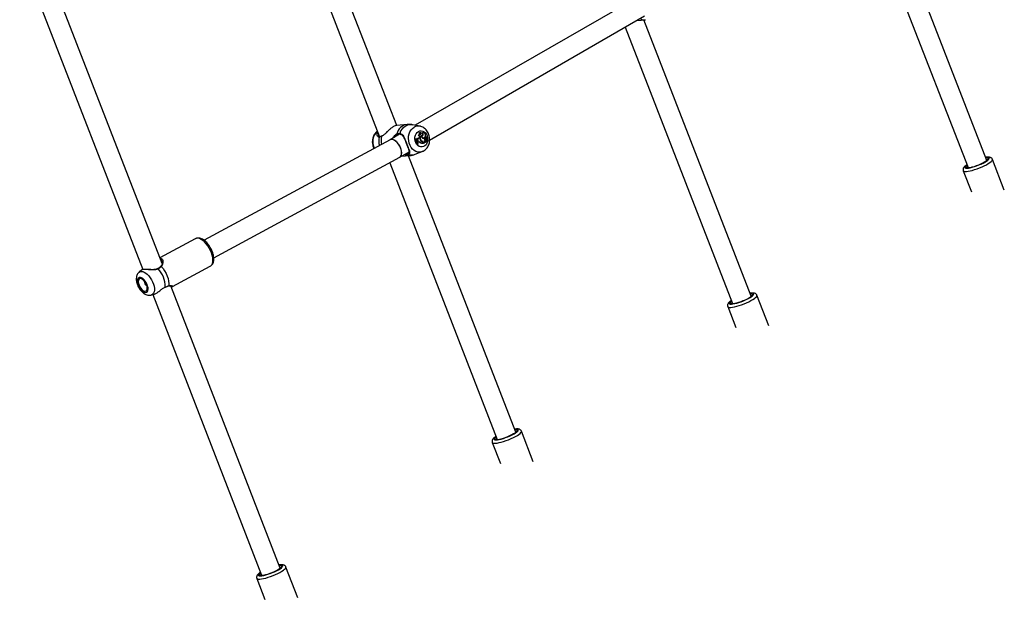
# Model space of a CAD drawing. Units: millimetres. Extents: x 0 to 42, y 0 to 29.8.
# Drawn here: x 34.6 to 36.2, y 23.1 to 24 of the extents above; entities that cross this region are included whole.
import ezdxf

# ---------------------------------------------------------------- set-up
doc = ezdxf.new("R2010")
doc.units = ezdxf.units.MM

msp = doc.modelspace()

# ---------------------------------------------------------------- linework, layer by layer
for p, q in [((35.18, 23.8372), (34.9837, 24.343)), ((34.9539, 24.3314), (35.1527, 23.8191)), ((36.1226, 23.7813), (35.9466, 24.2349)), ((35.9205, 24.2135), (36.0927, 23.7697)), ((34.5777, 24.1143), (34.7745, 23.607)), ((34.8053, 23.6163), (34.6076, 24.1258)), ((35.5608, 24.0403), (35.2095, 23.8375)), ((35.2326, 23.8139), (35.576, 24.0121)), ((35.5636, 24.0049), (35.5772, 24.0061)), ((35.7464, 23.5641), (35.575, 24.0059)), ((35.5452, 23.9943), (35.7166, 23.5525)), ((35.1966, 23.8388), (35.1803, 23.8373)), ((35.2172, 23.8359), (35.2053, 23.8383)), ((35.1694, 23.8143), (34.8724, 23.6536)), ((35.1511, 23.8209), (35.1511, 23.8207)), ((35.1568, 23.8203), (35.1559, 23.8197)), ((35.157, 23.8207), (35.1563, 23.8203)), ((35.1846, 23.8231), (35.1693, 23.8143)), ((35.1815, 23.8224), (35.1808, 23.8219)), ((35.1857, 23.8231), (35.1866, 23.8229)), ((35.21, 23.8155), (35.2096, 23.8152)), ((35.2103, 23.8153), (35.2096, 23.8152)), ((35.2106, 23.8154), (35.21, 23.8155)), ((35.2106, 23.8154), (35.2103, 23.8153)), ((35.2117, 23.8147), (35.211, 23.8147)), ((35.2121, 23.8141), (35.2116, 23.8139)), ((35.2117, 23.8147), (35.2121, 23.8141)), ((35.2126, 23.8164), (35.2119, 23.8165)), ((35.2127, 23.8143), (35.2121, 23.8141)), ((35.2151, 23.8214), (35.2144, 23.8212)), ((35.2158, 23.818), (35.2154, 23.8175)), ((35.2161, 23.8175), (35.2154, 23.8175)), ((35.2166, 23.8247), (35.2157, 23.8245)), ((35.2165, 23.818), (35.2158, 23.818)), ((35.2165, 23.818), (35.2161, 23.8175)), ((35.217, 23.8228), (35.2164, 23.8228)), ((35.2183, 23.8252), (35.2176, 23.8252)), ((35.2183, 23.8137), (35.2178, 23.8136)), ((35.2195, 23.8199), (35.219, 23.8199)), ((35.2192, 23.8204), (35.2193, 23.8198)), ((35.2199, 23.8205), (35.2195, 23.8204)), ((35.2208, 23.8245), (35.2199, 23.8243)), ((35.2228, 23.8254), (35.2222, 23.8254)), ((35.2229, 23.8172), (35.2235, 23.8173)), ((35.2249, 23.8162), (35.2243, 23.8163)), ((35.2252, 23.8153), (35.2249, 23.8162)), ((35.2255, 23.8135), (35.2249, 23.8135)), ((35.2259, 23.8173), (35.2253, 23.8174)), ((35.226, 23.8157), (35.2254, 23.8155)), ((35.2262, 23.8174), (35.2256, 23.8174)), ((35.2271, 23.8146), (35.2264, 23.8147)), ((35.2276, 23.8185), (35.227, 23.8186)), ((35.2276, 23.8144), (35.2285, 23.814)), ((35.2284, 23.8141), (35.2277, 23.8141)), ((35.2285, 23.8152), (35.2279, 23.8153)), ((35.2282, 23.8145), (35.2297, 23.8139)), ((35.2289, 23.8179), (35.2284, 23.8179)), ((35.2292, 23.8156), (35.2285, 23.8154)), ((35.2285, 23.8154), (35.2286, 23.8155)), ((35.2286, 23.8155), (35.229, 23.8156)), ((35.2286, 23.814), (35.2296, 23.8136)), ((35.229, 23.8134), (35.2288, 23.8135)), ((35.229, 23.8134), (35.2296, 23.8136)), ((35.2291, 23.8138), (35.2292, 23.8138)), ((35.2292, 23.8138), (35.2298, 23.8139)), ((35.2134, 23.8118), (35.213, 23.8113)), ((35.2135, 23.8112), (35.213, 23.8112)), ((35.2138, 23.8074), (35.2132, 23.8072)), ((35.214, 23.8118), (35.2134, 23.8118)), ((35.214, 23.8118), (35.2135, 23.8112)), ((35.2135, 23.8112), (35.2139, 23.8102)), ((35.2139, 23.8102), (35.2135, 23.8101)), ((35.2138, 23.8074), (35.2141, 23.8076)), ((35.2145, 23.8105), (35.2139, 23.8102)), ((35.2176, 23.8102), (35.2169, 23.8101)), ((35.2206, 23.812), (35.22, 23.8118)), ((35.2225, 23.809), (35.222, 23.8089)), ((35.2226, 23.8101), (35.2221, 23.81)), ((35.2222, 23.8096), (35.2225, 23.809)), ((35.2229, 23.8091), (35.2223, 23.8089)), ((35.2223, 23.809), (35.2223, 23.8089)), ((35.2226, 23.8101), (35.2229, 23.8091)), ((35.2229, 23.8091), (35.2254, 23.8105)), ((35.2249, 23.8107), (35.2254, 23.8105)), ((35.2258, 23.8119), (35.2264, 23.8121)), ((35.2263, 23.8114), (35.2263, 23.8114)), ((35.2266, 23.8111), (35.2272, 23.8113)), ((35.2275, 23.813), (35.227, 23.8129)), ((34.8877, 23.6254), (35.1849, 23.7863)), ((35.185, 23.7864), (35.1998, 23.7949)), ((35.1874, 23.7878), (35.201, 23.789)), ((35.1933, 23.7902), (35.1919, 23.7904)), ((35.1951, 23.7922), (35.1979, 23.7928)), ((35.1979, 23.7928), (35.1986, 23.7931)), ((35.1986, 23.7931), (35.1989, 23.7933)), ((35.3702, 23.3469), (35.1988, 23.7888)), ((35.2095, 23.791), (35.2208, 23.7954)), ((36.1221, 23.7824), (36.1234, 23.7822)), ((36.1506, 23.7339), (36.1316, 23.7829)), ((35.1688, 23.7776), (35.3404, 23.3354)), ((36.085, 23.7648), (36.098, 23.7313)), ((34.8582, 23.6561), (34.8017, 23.6255)), ((34.802, 23.6246), (34.8039, 23.6245)), ((34.8052, 23.6204), (34.8051, 23.6208)), ((34.822, 23.5796), (34.882, 23.6121)), ((34.882, 23.6121), (34.8822, 23.6122)), ((34.7731, 23.6066), (34.7686, 23.6027)), ((34.7732, 23.6065), (34.7732, 23.6065)), ((34.8155, 23.5805), (34.8162, 23.5808)), ((34.994, 23.1298), (34.819, 23.5809)), ((34.7883, 23.5662), (34.793, 23.5676)), ((34.7902, 23.5668), (34.9642, 23.1182)), ((35.746, 23.5652), (35.7472, 23.565)), ((35.7744, 23.5167), (35.7554, 23.5657)), ((35.7088, 23.5476), (35.7218, 23.5142)), ((35.3698, 23.3481), (35.371, 23.3479)), ((35.3982, 23.2996), (35.3792, 23.3486)), ((35.3326, 23.3305), (35.3456, 23.297)), ((34.9936, 23.1309), (34.9948, 23.1307)), ((35.0221, 23.0824), (35.003, 23.1314)), ((34.9564, 23.1133), (34.9694, 23.0798))]:
    msp.add_line(p, q)
at = {"flags": 128}
for points in [[(35.1853, 23.8246), (35.1868, 23.8283), (35.189, 23.8316), (35.1915, 23.8344), (35.1944, 23.8365), (35.1976, 23.8379), (35.201, 23.8386), (35.2044, 23.8385), (35.2053, 23.8383)], [(35.2208, 23.7954), (35.2198, 23.7951), (35.2168, 23.7945), (35.2138, 23.7947), (35.2108, 23.7956), (35.2079, 23.7971), (35.2053, 23.7992), (35.2031, 23.8019), (35.2013, 23.8051), (35.1999, 23.8086), (35.1991, 23.8124), (35.1988, 23.8162), (35.199, 23.82), (35.1999, 23.8237), (35.2012, 23.827), (35.2031, 23.83), (35.2053, 23.8325), (35.2079, 23.8344)], [(35.2295, 23.8139), (35.2292, 23.8114), (35.2282, 23.8087), (35.2268, 23.8064), (35.225, 23.8046), (35.2228, 23.8033), (35.2205, 23.8028), (35.2181, 23.8029), (35.2158, 23.8037), (35.2137, 23.8052), (35.2118, 23.8072), (35.2104, 23.8097), (35.2095, 23.8125), (35.2091, 23.8155), (35.2092, 23.8185), (35.2099, 23.8214), (35.2111, 23.8239), (35.2127, 23.826), (35.2147, 23.8276), (35.2147, 23.8276)], [(35.2147, 23.8276), (35.217, 23.8285), (35.2193, 23.8287), (35.2217, 23.8282), (35.2239, 23.827), (35.2259, 23.8253), (35.2276, 23.823), (35.2288, 23.8203), (35.2294, 23.8177)], [(35.2214, 23.821), (35.2213, 23.8221), (35.221, 23.8231), (35.2205, 23.8239), (35.2198, 23.8246), (35.219, 23.825), (35.2182, 23.8252), (35.2173, 23.8251), (35.2166, 23.8247)], [(35.219, 23.8199), (35.2182, 23.8196), (35.218, 23.8194)], [(35.2199, 23.8205), (35.2203, 23.8192), (35.221, 23.8182), (35.222, 23.8175), (35.2231, 23.8173), (35.2241, 23.8176), (35.225, 23.8183), (35.2256, 23.8194), (35.2259, 23.8207)], [(35.2259, 23.8207), (35.2259, 23.8219), (35.2256, 23.8231), (35.2251, 23.8241), (35.2243, 23.8248), (35.2234, 23.8253), (35.2225, 23.8254), (35.2215, 23.8251), (35.2208, 23.8245)], [(35.2236, 23.8162), (35.2238, 23.8162), (35.2243, 23.8163)], [(35.2251, 23.8156), (35.2251, 23.8156), (35.2254, 23.8155)], [(35.2255, 23.8135), (35.2255, 23.8131), (35.2255, 23.8127), (35.2257, 23.8124), (35.226, 23.8121), (35.2263, 23.8121), (35.2266, 23.8122), (35.2268, 23.8124), (35.227, 23.8128)], [(35.2296, 23.8159), (35.2296, 23.8144), (35.2296, 23.8144)], [(35.229, 23.8134), (35.229, 23.8134), (35.229, 23.8134)], [(36.085, 23.7648), (36.0852, 23.7644), (36.0862, 23.7639), (36.0878, 23.7636), (36.09, 23.7636), (36.0927, 23.7639), (36.0959, 23.7645), (36.0994, 23.7654), (36.1032, 23.7665), (36.1071, 23.7678), (36.1111, 23.7693), (36.115, 23.7709), (36.1186, 23.7726), (36.122, 23.7744), (36.125, 23.7761), (36.1276, 23.7778), (36.1295, 23.7793), (36.1309, 23.7807), (36.1316, 23.7819), (36.1316, 23.7829), (36.1316, 23.7829)], [(36.0909, 23.7744), (36.0895, 23.7733), (36.0881, 23.772), (36.0874, 23.7709), (36.0873, 23.77), (36.0878, 23.7693), (36.0891, 23.7689), (36.0909, 23.7689), (36.0933, 23.7691), (36.0961, 23.7696), (36.0993, 23.7703), (36.1028, 23.7714), (36.1064, 23.7726), (36.11, 23.774), (36.1135, 23.7755), (36.1168, 23.7771), (36.1197, 23.7786), (36.1222, 23.7802), (36.1242, 23.7817), (36.1256, 23.783), (36.1264, 23.7841), (36.1265, 23.785), (36.1259, 23.7857), (36.1247, 23.7861), (36.1228, 23.7861), (36.1207, 23.786)], [(36.0912, 23.7737), (36.0909, 23.7735), (36.0897, 23.7723), (36.0891, 23.7712), (36.0893, 23.7704), (36.0901, 23.7699), (36.0916, 23.7697), (36.0937, 23.7698), (36.0964, 23.7702), (36.0994, 23.7709), (36.1028, 23.7718), (36.1063, 23.773), (36.1098, 23.7743), (36.1132, 23.7758), (36.1164, 23.7774), (36.1192, 23.7789), (36.1215, 23.7804), (36.1232, 23.7818), (36.1243, 23.783), (36.1246, 23.784), (36.1243, 23.7847), (36.1243, 23.7847)], [(34.8822, 23.6122), (34.883, 23.6128), (34.8845, 23.6144), (34.8856, 23.6167), (34.8862, 23.6194), (34.8864, 23.6225), (34.8861, 23.626), (34.8853, 23.6297), (34.8841, 23.6336), (34.8825, 23.6374), (34.8806, 23.6412), (34.8783, 23.6448), (34.8758, 23.648), (34.8732, 23.6509), (34.8704, 23.6532), (34.8677, 23.6551), (34.865, 23.6563), (34.8625, 23.6568), (34.8602, 23.6568), (34.8582, 23.6561)], [(34.8039, 23.6118), (34.8067, 23.6085), (34.8093, 23.6047), (34.8116, 23.6007), (34.8135, 23.5965), (34.8149, 23.5923), (34.8157, 23.5882), (34.8161, 23.5844), (34.8158, 23.5809)], [(34.779, 23.5704), (34.7805, 23.5708), (34.7817, 23.5718), (34.7824, 23.5733), (34.7828, 23.5754), (34.7827, 23.5778), (34.7821, 23.5804), (34.7812, 23.5832), (34.7798, 23.5859), (34.7782, 23.5884), (34.7764, 23.5906), (34.7744, 23.5923), (34.7725, 23.5935), (34.7706, 23.5941), (34.769, 23.594), (34.7676, 23.5933), (34.7666, 23.592), (34.7661, 23.5902), (34.7659, 23.588), (34.7663, 23.5854), (34.767, 23.5827), (34.7682, 23.58), (34.7697, 23.5774), (34.7714, 23.575), (34.7733, 23.573), (34.7753, 23.5716), (34.7772, 23.5707), (34.779, 23.5704)], [(34.7686, 23.6027), (34.77, 23.6036), (34.772, 23.604), (34.7742, 23.6038), (34.7766, 23.6029), (34.7791, 23.6013), (34.7816, 23.5993), (34.784, 23.5967), (34.7863, 23.5938), (34.7883, 23.5905), (34.79, 23.5871), (34.7914, 23.5836), (34.7924, 23.5801), (34.7929, 23.5768), (34.7929, 23.5738), (34.7925, 23.5712), (34.7917, 23.569), (34.7904, 23.5674), (34.7887, 23.5664), (34.7883, 23.5662)], [(34.7783, 23.5722), (34.7797, 23.5726), (34.7807, 23.5737), (34.7814, 23.5753), (34.7815, 23.5774), (34.7812, 23.5799), (34.7804, 23.5825), (34.7792, 23.585), (34.7776, 23.5874), (34.7759, 23.5895), (34.774, 23.591), (34.7722, 23.592), (34.7705, 23.5923), (34.7691, 23.5919), (34.768, 23.5909), (34.7674, 23.5892), (34.7672, 23.5871), (34.7676, 23.5847), (34.7684, 23.5821), (34.7696, 23.5795), (34.7711, 23.5771), (34.7729, 23.575), (34.7747, 23.5735), (34.7766, 23.5725), (34.7783, 23.5722)], [(35.7088, 23.5476), (35.709, 23.5473), (35.71, 23.5467), (35.7116, 23.5464), (35.7138, 23.5464), (35.7165, 23.5467), (35.7197, 23.5473), (35.7232, 23.5482), (35.727, 23.5493), (35.7309, 23.5506), (35.7349, 23.5521), (35.7388, 23.5537), (35.7425, 23.5554), (35.7459, 23.5572), (35.7489, 23.5589), (35.7514, 23.5606), (35.7533, 23.5621), (35.7547, 23.5635), (35.7554, 23.5647), (35.7554, 23.5657), (35.7554, 23.5657)], [(35.7147, 23.5572), (35.7133, 23.5562), (35.7119, 23.5548), (35.7112, 23.5537), (35.7111, 23.5528), (35.7117, 23.5521), (35.7129, 23.5518), (35.7147, 23.5517), (35.7171, 23.5519), (35.7199, 23.5524), (35.7231, 23.5532), (35.7266, 23.5542), (35.7302, 23.5554), (35.7338, 23.5568), (35.7373, 23.5583), (35.7406, 23.5599), (35.7435, 23.5615), (35.7461, 23.563), (35.748, 23.5645), (35.7494, 23.5658), (35.7502, 23.567), (35.7503, 23.5679), (35.7497, 23.5685), (35.7485, 23.5689), (35.7467, 23.569), (35.7446, 23.5688)], [(35.715, 23.5566), (35.7148, 23.5564), (35.7135, 23.5551), (35.7129, 23.5541), (35.7131, 23.5533), (35.7139, 23.5527), (35.7154, 23.5525), (35.7175, 23.5526), (35.7202, 23.553), (35.7232, 23.5537), (35.7266, 23.5546), (35.7301, 23.5558), (35.7336, 23.5572), (35.737, 23.5587), (35.7402, 23.5602), (35.743, 23.5618), (35.7453, 23.5633), (35.747, 23.5646), (35.7481, 23.5658), (35.7485, 23.5668), (35.7481, 23.5676), (35.7481, 23.5676)], [(35.3326, 23.3305), (35.3328, 23.3301), (35.3338, 23.3295), (35.3354, 23.3293), (35.3376, 23.3293), (35.3403, 23.3296), (35.3435, 23.3302), (35.347, 23.331), (35.3508, 23.3321), (35.3547, 23.3335), (35.3587, 23.3349), (35.3626, 23.3366), (35.3663, 23.3383), (35.3697, 23.34), (35.3727, 23.3418), (35.3752, 23.3434), (35.3772, 23.345), (35.3785, 23.3464), (35.3792, 23.3476), (35.3792, 23.3485), (35.3792, 23.3486)], [(35.3386, 23.3401), (35.3372, 23.339), (35.3358, 23.3377), (35.335, 23.3365), (35.3349, 23.3356), (35.3355, 23.335), (35.3367, 23.3346), (35.3385, 23.3345), (35.3409, 23.3347), (35.3437, 23.3352), (35.3469, 23.336), (35.3504, 23.337), (35.354, 23.3382), (35.3576, 23.3396), (35.3611, 23.3411), (35.3644, 23.3427), (35.3674, 23.3443), (35.3699, 23.3459), (35.3719, 23.3473), (35.3733, 23.3487), (35.374, 23.3498), (35.3741, 23.3507), (35.3735, 23.3514), (35.3723, 23.3517), (35.3705, 23.3518), (35.3684, 23.3516)], [(35.3388, 23.3394), (35.3386, 23.3392), (35.3373, 23.3379), (35.3368, 23.3369), (35.3369, 23.3361), (35.3377, 23.3356), (35.3393, 23.3354), (35.3414, 23.3354), (35.344, 23.3358), (35.347, 23.3365), (35.3504, 23.3375), (35.3539, 23.3387), (35.3574, 23.34), (35.3608, 23.3415), (35.364, 23.343), (35.3668, 23.3446), (35.3691, 23.3461), (35.3708, 23.3475), (35.3719, 23.3487), (35.3723, 23.3497), (35.372, 23.3504), (35.372, 23.3504)], [(34.9564, 23.1133), (34.9567, 23.113), (34.9576, 23.1124), (34.9592, 23.1121), (34.9614, 23.1121), (34.9642, 23.1124), (34.9673, 23.113), (34.9708, 23.1139), (34.9746, 23.115), (34.9786, 23.1163), (34.9825, 23.1178), (34.9864, 23.1194), (34.9901, 23.1211), (34.9935, 23.1229), (34.9965, 23.1246), (34.999, 23.1263), (35.001, 23.1278), (35.0023, 23.1292), (35.003, 23.1304), (35.0031, 23.1314), (35.003, 23.1314)], [(34.9624, 23.1229), (34.961, 23.1218), (34.9596, 23.1205), (34.9588, 23.1194), (34.9587, 23.1185), (34.9593, 23.1178), (34.9605, 23.1174), (34.9624, 23.1174), (34.9647, 23.1176), (34.9676, 23.1181), (34.9708, 23.1188), (34.9742, 23.1199), (34.9778, 23.1211), (34.9814, 23.1225), (34.985, 23.124), (34.9882, 23.1256), (34.9912, 23.1272), (34.9937, 23.1287), (34.9957, 23.1302), (34.9971, 23.1315), (34.9978, 23.1326), (34.9979, 23.1335), (34.9974, 23.1342), (34.9961, 23.1346), (34.9943, 23.1346), (34.9922, 23.1345)], [(34.9626, 23.1222), (34.9624, 23.122), (34.9611, 23.1208), (34.9606, 23.1197), (34.9607, 23.1189), (34.9616, 23.1184), (34.9631, 23.1182), (34.9652, 23.1183), (34.9678, 23.1187), (34.9709, 23.1194), (34.9742, 23.1203), (34.9777, 23.1215), (34.9812, 23.1228), (34.9847, 23.1243), (34.9878, 23.1259), (34.9906, 23.1274), (34.9929, 23.1289), (34.9946, 23.1303), (34.9957, 23.1315), (34.9961, 23.1325), (34.9958, 23.1332), (34.9958, 23.1332)]]:
    msp.add_lwpolyline(points, dxfattribs=at)
for centre, radius, start, end in [((35.5758, 24.0221), 0.0161, 246.8873, 274.975), ((35.1996, 23.8192), 0.0198, 98.8205, 166.829), ((35.2146, 23.823), 0.0132, 77.9913, 120.4207), ((35.165, 23.8109), 0.0233, 132.7914, 206.1958), ((35.182, 23.8124), 0.0306, 168.654, 193.8261), ((35.1529, 23.8182), 0.000899, 94.5616, 169.0305), ((35.1863, 23.8128), 0.0312, 167.2175, 190.8064), ((35.1566, 23.8197), 0.000621, 117.398, 183.4067), ((35.1814, 23.8235), 0.00105, 167.0059, 279.6624), ((35.1861, 23.824), 0.000955, 147.0845, 249.5813), ((35.1941, 23.8035), 0.0194, 11.0624, 37.1107), ((35.1947, 23.8036), 0.0195, 11.373, 36.7603), ((35.1952, 23.8038), 0.0193, 11.2678, 36.9289), ((35.21, 23.8163), 0.00188, 305.3999, 5.8998), ((35.2107, 23.8163), 0.00193, 303.9194, 2.9513), ((35.2136, 23.8194), 0.00312, 251.3705, 323.651), ((35.2123, 23.8128), 0.00148, 319.1094, 76.5903), ((35.213, 23.8128), 0.00146, 315.9952, 99.4844), ((35.2129, 23.8194), 0.00318, 274.1332, 322.8882), ((35.2164, 23.8208), 0.00205, 90.6649, 167.6374), ((35.2144, 23.8193), 0.00193, 317.8388, 89.2135), ((35.2169, 23.8209), 0.00183, 46.9362, 166.0729), ((35.2149, 23.8193), 0.00205, 318.6299, 85.7409), ((35.2175, 23.8226), 0.00267, 87.3446, 132.8677), ((35.2157, 23.8227), 0.0018, 359.1475, 88.2872), ((35.2161, 23.8227), 0.00205, 349.1403, 77.3712), ((35.2213, 23.8163), 0.00445, 108.8686, 216.5851), ((35.2214, 23.8162), 0.00406, 117.3808, 219.5852), ((35.2215, 23.8154), 0.00415, 204.9156, 258.4861), ((35.2217, 23.816), 0.00416, 214.0681, 255.0062), ((35.2239, 23.8208), 0.00448, 192.2017, 236.5668), ((35.2221, 23.8227), 0.00268, 87.8259, 140.947), ((35.2199, 23.8226), 0.00176, 329.0357, 82.3809), ((35.2224, 23.8198), 0.00268, 225.6242, 282.2762), ((35.2204, 23.8226), 0.00191, 303.057, 79.129), ((35.2242, 23.821), 0.0048, 234.8011, 277.7662), ((35.2282, 23.8123), 0.00424, 134.38, 178.6501), ((35.2255, 23.8165), 0.000883, 101.3009, 198.1926), ((35.2258, 23.813), 0.00103, 149.2267, 272.2651), ((35.2265, 23.813), 0.00169, 90.5519, 161.6606), ((35.2255, 23.8162), 0.0012, 87.1038, 101.0495), ((35.2261, 23.8165), 0.000846, 102.2772, 264.1806), ((35.227, 23.8131), 0.00155, 77.2887, 163.0881), ((35.2262, 23.8162), 0.00118, 58.2968, 100.92), ((35.2255, 23.8179), 0.00225, 284.8282, 316.7365), ((35.2271, 23.8175), 0.00106, 94.9104, 186.7387), ((35.2276, 23.8176), 0.000906, 11.0378, 204.5107), ((35.2314, 23.8127), 0.00448, 155.8691, 179.2875), ((35.2279, 23.8153), 0.0013, 13.2606, 128.5087), ((35.2277, 23.8133), 0.00079, 88.386, 143.1748), ((35.2271, 23.8151), 0.00142, 15.1118, 83.0031), ((35.2279, 23.8148), 0.00049, 126.6738, 236.6385), ((35.2284, 23.8132), 0.000868, 75.7962, 191.7919), ((35.2279, 23.8147), 0.000532, 87.1808, 121.0598), ((35.2285, 23.8148), 0.000393, 126.6676, 235.9108), ((35.2285, 23.8148), 0.000479, 62.3008, 120.9703), ((35.2294, 23.8125), 0.00107, 75.1115, 170.7443), ((35.2288, 23.8167), 0.00113, 288.1761, 106.5858), ((35.2274, 23.8129), 0.00262, 24.917, 60.8033), ((35.2296, 23.8136), 0.0000236, 278.9896, 53.1833), ((35.2298, 23.814), 0.0000374, 253.8119, 28.7305), ((35.2158, 23.8083), 0.00261, 48.5279, 119.534), ((35.2152, 23.8081), 0.00266, 49.1602, 95.0794), ((35.2213, 23.8171), 0.00823, 237.9919, 274.8012), ((35.2219, 23.8172), 0.00818, 238.0454, 274.0695), ((35.221, 23.8157), 0.00396, 226.2169, 255.7606), ((35.2192, 23.8093), 0.0027, 36.9746, 72.9395), ((35.2197, 23.8091), 0.00307, 18.7087, 71.4897), ((35.2195, 23.8087), 0.00289, 19.1672, 66.6517), ((35.2255, 23.8122), 0.00157, 172.1937, 249.0923), ((35.2257, 23.8114), 0.0000878, 116.2753, 229.3761), ((35.2256, 23.8127), 0.00121, 276.0412, 338.0298), ((35.2263, 23.8124), 0.00124, 236.7514, 282.6897), ((35.226, 23.8129), 0.00148, 281.1406, 4.2696), ((35.2269, 23.8127), 0.00136, 243.689, 1.7299), ((35.194, 23.791), 0.00099, 179.9533, 231.6037), ((35.1996, 23.805), 0.0161, 246.8891, 274.9723), ((35.1986, 23.792), 0.00107, 131.825, 251.3561), ((35.2038, 23.8054), 0.0154, 248.9473, 291.5135), ((36.1217, 23.7794), 0.00599, 63.9887, 96.6091), ((36.0936, 23.7697), 0.00194, 136.3703, 180.1938), ((34.8034, 23.6113), 0.000707, 47.3688, 125.5689), ((34.7985, 23.6079), 0.000536, 21.534, 94.8626), ((34.7697, 23.58), 0.0405, 358.5579, 43.8534), ((34.7826, 23.5867), 0.00581, 165.526, 251.3356), ((34.8153, 23.5811), 0.000565, 287.2759, 341.1636), ((35.7455, 23.5622), 0.00599, 63.9751, 96.6227), ((35.7174, 23.5525), 0.00194, 136.3629, 180.2037), ((35.3693, 23.345), 0.00599, 63.9787, 96.617), ((35.3413, 23.3354), 0.00194, 136.3698, 180.1923), ((34.9931, 23.1279), 0.00599, 63.9838, 96.6119), ((34.9651, 23.1182), 0.00194, 136.3689, 180.1886)]:
    msp.add_arc(centre, radius, start, end)
for start_param, end_param in [(4.45807, 6.290584), (3.134194, 6.275786), (3.148992, 4.45807)]:
    msp.add_ellipse((35.1771, 23.8003), major_axis=(-0.0078, 0.014), ratio=0.541224, start_param=start_param, end_param=end_param)
for points, knots in [([(35.1803, 23.8373), (35.18, 23.8372), (35.1788, 23.8372), (35.1761, 23.8361), (35.1723, 23.8337), (35.1682, 23.8304), (35.164, 23.8265), (35.1602, 23.8226), (35.1578, 23.821), (35.1568, 23.8203)], [0, 0, 0, 0, 0.06604, 0.218733, 0.372018, 0.518878, 0.679891, 0.870585, 1, 1, 1, 1]), ([(35.2053, 23.8382), (35.2046, 23.8384), (35.2024, 23.8389), (35.1995, 23.839), (35.1973, 23.8388), (35.1966, 23.8387)], [0, 0, 0, 0, 0.249359, 0.761052, 1, 1, 1, 1]), ([(35.2208, 23.7955), (35.2214, 23.7957), (35.223, 23.7964), (35.2253, 23.798), (35.2277, 23.8002), (35.2296, 23.803), (35.2312, 23.8061), (35.2322, 23.8094), (35.2327, 23.813), (35.2327, 23.8167), (35.2321, 23.8204), (35.231, 23.8239), (35.2293, 23.8272), (35.2272, 23.8302), (35.2246, 23.8326), (35.2216, 23.8345), (35.2191, 23.8356), (35.2177, 23.8358), (35.2174, 23.8358)], [0, 0, 0, 0, 0.039945, 0.1028225, 0.166303, 0.2307827, 0.2964049, 0.3630677, 0.4305311, 0.498574, 0.56707, 0.6359793, 0.7052538, 0.7747083, 0.8439445, 0.9123972, 0.9795518, 1, 1, 1, 1]), ([(35.1492, 23.8281), (35.1491, 23.828), (35.148, 23.8273), (35.1464, 23.8257), (35.1443, 23.823), (35.1427, 23.82), (35.1416, 23.8166), (35.141, 23.813), (35.141, 23.8094), (35.1415, 23.8057), (35.1424, 23.8026), (35.1432, 23.8009), (35.1435, 23.8003)], [0, 0, 0, 0, 0.016172, 0.125848, 0.23666, 0.349448, 0.464065, 0.580119, 0.697206, 0.815095, 0.933699, 1, 1, 1, 1]), ([(35.149, 23.8215), (35.1489, 23.8227), (35.1487, 23.8243), (35.1497, 23.8258), (35.15, 23.8261)], [0, 0, 0, 0, 0.766512, 1, 1, 1, 1]), ([(35.152, 23.8184), (35.1513, 23.8185), (35.1506, 23.8187), (35.1496, 23.8198), (35.1493, 23.8207), (35.149, 23.8215)], [0, 0, 0, 0, 0.487454, 0.499698, 1, 1, 1, 1]), ([(35.1509, 23.8238), (35.1507, 23.8229), (35.1505, 23.8218), (35.151, 23.8211), (35.1511, 23.8209)], [0, 0, 0, 0, 0.766058, 1, 1, 1, 1]), ([(35.1528, 23.8192), (35.1527, 23.8191), (35.1523, 23.8191), (35.1518, 23.8194), (35.1512, 23.82), (35.1511, 23.8206), (35.151, 23.8208)], [0, 0, 0, 0, 0.145649, 0.483307, 0.853774, 1, 1, 1, 1]), ([(35.1559, 23.8197), (35.1547, 23.8191), (35.1533, 23.8185), (35.1522, 23.8184), (35.152, 23.8184)], [0, 0, 0, 0, 0.8324272, 1, 1, 1, 1]), ([(35.1563, 23.8203), (35.1561, 23.8202), (35.1554, 23.8198), (35.1542, 23.8194), (35.1531, 23.8191), (35.1528, 23.8191), (35.1528, 23.8191)], [0, 0, 0, 0, 0.076512, 0.551939, 0.96599, 1, 1, 1, 1]), ([(35.1736, 23.8167), (35.1745, 23.8182), (35.1764, 23.8213), (35.179, 23.8229), (35.1803, 23.8237)], [0, 0, 0, 0, 0.500178, 1, 1, 1, 1]), ([(35.1808, 23.8219), (35.1797, 23.8213), (35.1784, 23.8206), (35.1774, 23.8192), (35.1771, 23.8188)], [0, 0, 0, 0, 0.738727, 1, 1, 1, 1]), ([(35.1803, 23.8237), (35.1817, 23.8242), (35.1833, 23.8247), (35.185, 23.8246), (35.1853, 23.8246)], [0, 0, 0, 0, 0.8324098, 1, 1, 1, 1]), ([(35.1861, 23.8232), (35.1858, 23.8232), (35.1843, 23.8234), (35.1828, 23.8229), (35.1815, 23.8224)], [0, 0, 0, 0, 0.1674572, 1, 1, 1, 1]), ([(35.1853, 23.8246), (35.1863, 23.8242), (35.1874, 23.8239), (35.1892, 23.8224), (35.1909, 23.8202), (35.1929, 23.8157), (35.1951, 23.8102), (35.1972, 23.8048), (35.199, 23.8002), (35.2004, 23.7963), (35.2008, 23.7936), (35.2001, 23.7919), (35.1988, 23.7912), (35.1983, 23.7909)], [0, 0, 0, 0, 0.092886, 0.09522, 0.190555, 0.307107, 0.418012, 0.530116, 0.630234, 0.733402, 0.852298, 0.945099, 1, 1, 1, 1]), ([(35.1866, 23.8229), (35.1866, 23.8229), (35.1872, 23.8229), (35.1881, 23.8222), (35.1895, 23.8209), (35.1908, 23.8189), (35.1921, 23.8165), (35.1934, 23.8136), (35.1946, 23.8106), (35.1954, 23.8085), (35.1958, 23.8074), (35.1959, 23.8074)], [0, 0, 0, 0, 0.0035158, 0.1235045, 0.2569091, 0.3953116, 0.5439796, 0.6988191, 0.8495945, 0.993378, 1, 1, 1, 1]), ([(35.2282, 23.8152), (35.2281, 23.8152), (35.2279, 23.8152), (35.2277, 23.8152), (35.2276, 23.8152)], [0, 0, 0, 0, 0.647909, 1, 1, 1, 1]), ([(35.2282, 23.8145), (35.2281, 23.8145), (35.2279, 23.8144), (35.2277, 23.8144), (35.2276, 23.8144)], [0, 0, 0, 0, 0.647849, 1, 1, 1, 1]), ([(35.2296, 23.8136), (35.2296, 23.8136), (35.2296, 23.8135), (35.2294, 23.8135), (35.2292, 23.8135), (35.229, 23.8134), (35.229, 23.8134)], [0, 0, 0, 0, 0.042676, 0.213347, 0.896272, 1, 1, 1, 1]), ([(35.2297, 23.8139), (35.2297, 23.8139), (35.2296, 23.8139), (35.2294, 23.8139), (35.2292, 23.8138), (35.2291, 23.8138)], [0, 0, 0, 0, 0.079727, 0.398437, 1, 1, 1, 1]), ([(35.1959, 23.8074), (35.1962, 23.8065), (35.1969, 23.8047), (35.1979, 23.8021), (35.1988, 23.7997), (35.1994, 23.7976), (35.1998, 23.7959), (35.1999, 23.7946), (35.1996, 23.7939), (35.1991, 23.7935), (35.1989, 23.7933)], [0, 0, 0, 0, 0.121246, 0.246652, 0.37279, 0.502623, 0.635708, 0.767381, 0.897742, 1, 1, 1, 1]), ([(35.2263, 23.8114), (35.2263, 23.8114), (35.2262, 23.8114), (35.2262, 23.8114), (35.2262, 23.8114), (35.226, 23.8114), (35.2258, 23.8115), (35.2257, 23.8115)], [0, 0, 0, 0, 0.003003, 0.014837, 0.062374, 0.252212, 1, 1, 1, 1]), ([(35.2263, 23.8114), (35.2263, 23.8114), (35.2262, 23.8114), (35.2262, 23.8114), (35.2262, 23.8114), (35.226, 23.8114), (35.2258, 23.8113), (35.2257, 23.8113)], [0, 0, 0, 0, 0.003029, 0.014833, 0.062335, 0.252289, 1, 1, 1, 1]), ([(35.1983, 23.7909), (35.197, 23.7906), (35.1955, 23.7901), (35.1937, 23.7902), (35.1933, 23.7902)], [0, 0, 0, 0, 0.832268, 1, 1, 1, 1]), ([(35.201, 23.7891), (35.2018, 23.7891), (35.204, 23.7893), (35.2069, 23.79), (35.2089, 23.7908), (35.2096, 23.7911)], [0, 0, 0, 0, 0.264686, 0.759082, 1, 1, 1, 1]), ([(36.1315, 23.7829), (36.1314, 23.7833), (36.131, 23.7842), (36.1298, 23.7853), (36.1285, 23.786), (36.1269, 23.7864), (36.125, 23.7866), (36.1229, 23.7865), (36.1213, 23.7862), (36.1207, 23.7861)], [0, 0, 0, 0, 0.097557, 0.21582, 0.335153, 0.47121, 0.645695, 0.877147, 1, 1, 1, 1]), ([(36.1243, 23.7847), (36.1245, 23.7843), (36.1247, 23.7837), (36.1241, 23.7829), (36.1239, 23.7826)], [0, 0, 0, 0, 0.668143, 1, 1, 1, 1]), ([(36.0909, 23.7745), (36.0904, 23.7743), (36.0891, 23.7734), (36.0874, 23.772), (36.086, 23.7704), (36.085, 23.7688), (36.0846, 23.7673), (36.0846, 23.7658), (36.0849, 23.7651), (36.0851, 23.7648)], [0, 0, 0, 0, 0.108596, 0.324857, 0.560016, 0.696411, 0.821177, 0.940911, 1, 1, 1, 1]), ([(34.8822, 23.6123), (34.8828, 23.6126), (34.884, 23.6134), (34.8855, 23.6151), (34.8867, 23.6173), (34.8875, 23.6199), (34.8878, 23.6229), (34.8878, 23.6262), (34.8872, 23.6298), (34.8863, 23.6334), (34.8849, 23.6371), (34.8832, 23.6406), (34.8812, 23.644), (34.879, 23.6472), (34.8765, 23.6501), (34.8739, 23.6526), (34.8711, 23.6547), (34.8683, 23.6562), (34.8656, 23.657), (34.863, 23.6573), (34.8606, 23.6571), (34.8591, 23.6565), (34.8584, 23.6562)], [0, 0, 0, 0, 0.034686, 0.079755, 0.125706, 0.174159, 0.225591, 0.279035, 0.332912, 0.38643, 0.439561, 0.492448, 0.54527, 0.598187, 0.651361, 0.705011, 0.759365, 0.81458, 0.864456, 0.911481, 0.956008, 1, 1, 1, 1]), ([(34.803, 23.6119), (34.8029, 23.6118), (34.8022, 23.6111), (34.8008, 23.6098), (34.7992, 23.6089), (34.7984, 23.6084)], [0, 0, 0, 0, 0.075991, 0.568939, 1, 1, 1, 1]), ([(34.8039, 23.6118), (34.8027, 23.6107), (34.8012, 23.6093), (34.7993, 23.6082), (34.799, 23.6081)], [0, 0, 0, 0, 0.832422, 1, 1, 1, 1]), ([(34.8049, 23.6215), (34.8049, 23.6215), (34.8047, 23.6224), (34.8039, 23.6232), (34.8028, 23.6232), (34.8026, 23.6232)], [0, 0, 0, 0, 0.024609, 0.776545, 1, 1, 1, 1]), ([(34.8053, 23.6206), (34.8054, 23.62), (34.8057, 23.6189), (34.8055, 23.6167), (34.8048, 23.6145), (34.8039, 23.6129), (34.8031, 23.6121), (34.8029, 23.6119)], [0, 0, 0, 0, 0.2293194, 0.4670616, 0.714461, 0.9185832, 1, 1, 1, 1]), ([(34.8039, 23.6245), (34.8045, 23.624), (34.8059, 23.623), (34.8068, 23.6198), (34.8065, 23.6157), (34.8047, 23.613), (34.8039, 23.6118)], [0, 0, 0, 0, 0.220619, 0.462505, 0.748985, 1, 1, 1, 1]), ([(34.7686, 23.6026), (34.7682, 23.6024), (34.7672, 23.6016), (34.766, 23.5999), (34.7649, 23.5976), (34.7642, 23.595), (34.7639, 23.5921), (34.7641, 23.5889), (34.7648, 23.5856), (34.7659, 23.5822), (34.7674, 23.5789), (34.7693, 23.5758), (34.7715, 23.5729), (34.774, 23.5704), (34.7766, 23.5683), (34.7794, 23.5668), (34.7821, 23.5659), (34.7841, 23.5657), (34.7851, 23.5657), (34.7853, 23.5657)], [0, 0, 0, 0, 0.025459, 0.079729, 0.13443, 0.191575, 0.252975, 0.319251, 0.388526, 0.457498, 0.525749, 0.593872, 0.662638, 0.732921, 0.805902, 0.871423, 0.932061, 0.989094, 1, 1, 1, 1]), ([(34.7984, 23.6085), (34.798, 23.6082), (34.7968, 23.6076), (34.7946, 23.607), (34.7918, 23.6067), (34.7887, 23.6066), (34.7854, 23.6068), (34.7821, 23.607), (34.7792, 23.6071), (34.7769, 23.6072), (34.7751, 23.6072), (34.774, 23.6069), (34.7734, 23.6068), (34.7732, 23.6066), (34.7732, 23.6066)], [0, 0, 0, 0, 0.048425, 0.128905, 0.214764, 0.308522, 0.41362, 0.523347, 0.628984, 0.729902, 0.827656, 0.927747, 0.990569, 1, 1, 1, 1]), ([(34.799, 23.6081), (34.7975, 23.6074), (34.796, 23.6068), (34.7927, 23.6063), (34.7889, 23.6062), (34.7834, 23.6066), (34.7782, 23.607), (34.7748, 23.607), (34.7732, 23.6067), (34.7732, 23.6066), (34.7732, 23.6065)], [0, 0, 0, 0, 0.144676, 0.148311, 0.296802, 0.478337, 0.651077, 0.825687, 0.981624, 1, 1, 1, 1]), ([(34.793, 23.5677), (34.7937, 23.568), (34.7956, 23.5686), (34.7993, 23.5712), (34.8033, 23.5746), (34.8072, 23.5775), (34.8094, 23.5786), (34.8102, 23.579)], [0, 0, 0, 0, 0.1598023, 0.3942247, 0.6643817, 0.8752491, 1, 1, 1, 1]), ([(34.8102, 23.579), (34.8119, 23.5796), (34.8139, 23.5804), (34.8156, 23.5809), (34.8158, 23.5809)], [0, 0, 0, 0, 0.832285, 1, 1, 1, 1]), ([(34.8102, 23.5787), (34.8103, 23.5787), (34.8113, 23.5792), (34.8131, 23.5798), (34.8148, 23.5804), (34.8155, 23.5806), (34.8155, 23.5806)], [0, 0, 0, 0, 0.043009, 0.509016, 0.985092, 1, 1, 1, 1]), ([(34.8158, 23.5809), (34.8165, 23.5811), (34.8179, 23.5814), (34.8202, 23.5813), (34.8217, 23.5808), (34.8224, 23.5802), (34.8222, 23.58), (34.8222, 23.5799)], [0, 0, 0, 0, 0.168267, 0.343024, 0.685406, 0.887326, 1, 1, 1, 1]), ([(34.8162, 23.5808), (34.8162, 23.5808), (34.8169, 23.581), (34.818, 23.581), (34.8195, 23.5809), (34.8205, 23.5807), (34.821, 23.5804), (34.8209, 23.5805), (34.8209, 23.5805)], [0, 0, 0, 0, 0.005629, 0.222208, 0.468911, 0.742607, 0.940189, 1, 1, 1, 1]), ([(34.8194, 23.5798), (34.82, 23.5799), (34.8209, 23.5801), (34.8208, 23.5804), (34.8208, 23.5806)], [0, 0, 0, 0, 0.572231, 1, 1, 1, 1]), ([(34.8222, 23.5799), (34.8222, 23.5798), (34.8221, 23.5795), (34.8213, 23.5793), (34.8199, 23.5793), (34.8196, 23.5793)], [0, 0, 0, 0, 0.208933, 0.834615, 1, 1, 1, 1]), ([(34.7853, 23.5657), (34.7861, 23.5658), (34.7871, 23.5658), (34.7881, 23.5662), (34.7882, 23.5662)], [0, 0, 0, 0, 0.819137, 1, 1, 1, 1]), ([(35.7554, 23.5657), (35.7552, 23.5661), (35.7548, 23.5671), (35.7536, 23.5681), (35.7523, 23.5688), (35.7508, 23.5692), (35.7488, 23.5694), (35.7467, 23.5693), (35.7451, 23.5691), (35.7445, 23.569)], [0, 0, 0, 0, 0.097557, 0.215822, 0.335153, 0.471212, 0.645695, 0.877147, 1, 1, 1, 1]), ([(35.7481, 23.5676), (35.7483, 23.5672), (35.7485, 23.5666), (35.7479, 23.5657), (35.7477, 23.5654)], [0, 0, 0, 0, 0.668143, 1, 1, 1, 1]), ([(35.7147, 23.5574), (35.7142, 23.5571), (35.7129, 23.5563), (35.7112, 23.5548), (35.7098, 23.5533), (35.7089, 23.5517), (35.7084, 23.5501), (35.7084, 23.5487), (35.7088, 23.5479), (35.7089, 23.5476)], [0, 0, 0, 0, 0.108596, 0.324857, 0.560016, 0.696411, 0.821177, 0.940911, 1, 1, 1, 1]), ([(35.3792, 23.3485), (35.379, 23.349), (35.3786, 23.3499), (35.3774, 23.3509), (35.3761, 23.3516), (35.3746, 23.3521), (35.3726, 23.3522), (35.3705, 23.3521), (35.3689, 23.3519), (35.3683, 23.3518)], [0, 0, 0, 0, 0.097557, 0.215821, 0.335152, 0.47121, 0.645694, 0.877146, 1, 1, 1, 1]), ([(35.372, 23.3504), (35.3721, 23.35), (35.3723, 23.3494), (35.3717, 23.3485), (35.3715, 23.3482)], [0, 0, 0, 0, 0.668139, 1, 1, 1, 1]), ([(35.3385, 23.3402), (35.3381, 23.3399), (35.3368, 23.3391), (35.3351, 23.3377), (35.3336, 23.3361), (35.3327, 23.3345), (35.3323, 23.333), (35.3322, 23.3315), (35.3326, 23.3307), (35.3327, 23.3305)], [0, 0, 0, 0, 0.10859, 0.324847, 0.560007, 0.696409, 0.821176, 0.940911, 1, 1, 1, 1]), ([(34.9623, 23.1231), (34.9619, 23.1228), (34.9606, 23.1219), (34.9589, 23.1205), (34.9574, 23.1189), (34.9565, 23.1173), (34.9561, 23.1158), (34.956, 23.1143), (34.9564, 23.1136), (34.9565, 23.1133)], [0, 0, 0, 0, 0.108596, 0.324853, 0.560012, 0.696413, 0.821175, 0.940914, 1, 1, 1, 1]), ([(35.003, 23.1314), (35.0028, 23.1318), (35.0024, 23.1328), (35.0013, 23.1338), (34.9999, 23.1345), (34.9984, 23.1349), (34.9964, 23.1351), (34.9944, 23.135), (34.9927, 23.1347), (34.9921, 23.1346)], [0, 0, 0, 0, 0.097557, 0.21582, 0.335152, 0.471209, 0.645694, 0.877146, 1, 1, 1, 1]), ([(34.9958, 23.1332), (34.9959, 23.1328), (34.9961, 23.1322), (34.9956, 23.1314), (34.9954, 23.1311)], [0, 0, 0, 0, 0.668139, 1, 1, 1, 1])]:
    msp.add_open_spline(points, degree=3, knots=knots)

doc.saveas('drawing.dxf')
